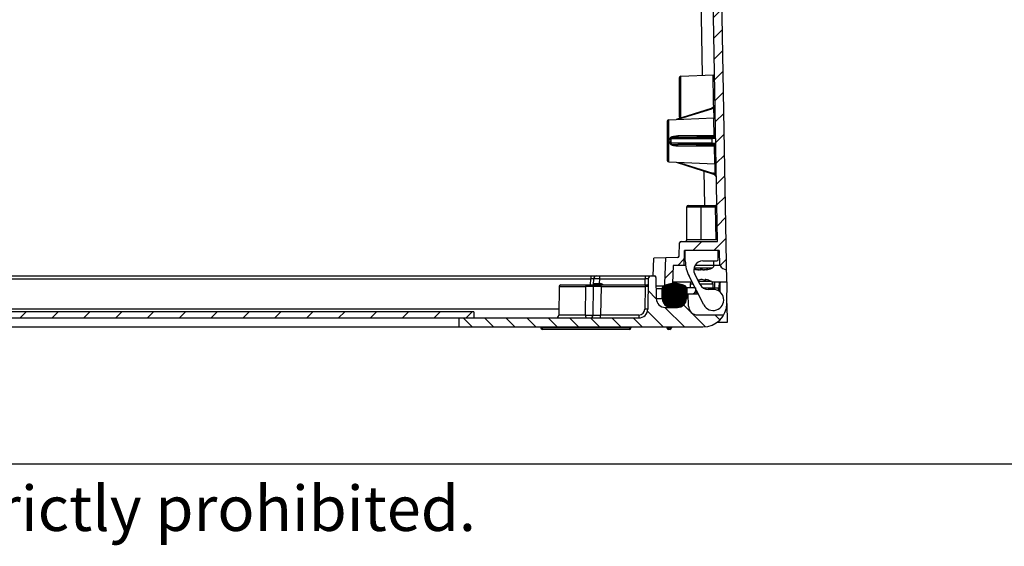
# Model space of a CAD drawing. Units: millimetres. Extents: x 9 to 413, y 1 to 290.
# Drawn here: x 150 to 216, y 1 to 37 of the extents above; entities that cross this region are included whole.
import ezdxf

# ---------------------------------------------------------------- set-up
doc = ezdxf.new("R2010")
doc.units = ezdxf.units.MM
doc.header["$LTSCALE"] = 23.1
doc.layers.get('0').update_dxf_attribs({"linetype": 'CONTINUOUS'})
doc.styles.get("Standard").update_dxf_attribs({"font": 'txt', "width": 0.7})

msp = doc.modelspace()

# ---------------------------------------------------------------- hatches: boundary and pattern name
at = {"linetype": 'CONTINUOUS'}
h = msp.add_hatch(dxfattribs=at)
h.set_pattern_fill('default__1', color=2, angle=45, style=0, pattern_type=0)
h.set_pattern_definition([(45, (0, 0), (-0.7071067812, 0.7071067812), [])])
edge = h.paths.add_edge_path()
edge.add_arc((193.4721580197, 18.4103644501), 0.2, 177.5, 270)
edge.add_line((193.2723483754, 18.4190883276), (193.3728092903, 20.7200215686))
edge.add_line((194.1519197466, 20.7404232938), (193.3728092903, 20.7200215686))
edge.add_arc((194.1493020518, 20.8403890263), 0.1, 271.4999999915, 358.000000017)
edge.add_line((194.2492411345, 20.8368990767), (194.2798650889, 21.7138543998))
edge.add_arc((194.3798041716, 21.7103644501), 0.1, 90, 178.000000017)
edge.add_line((194.3798041716, 21.8103644501), (196.8178452232, 21.8103644501))
edge.add_line((196.8178452232, 21.8103644501), (196.0669462761, 61.5141462797))
edge.add_arc((195.8669820348, 61.5103644501), 0.2, 1.0834789545, 90)
edge.add_line((150.6632352941, 61.7103644501), (195.8669820348, 61.7103644501))
edge.add_line((150.6632352941, 60.5103644501), (150.6632352941, 61.7103644501))
edge.add_line((150.6632352941, 60.5103644501), (149.9632352941, 60.5103644501))
edge.add_line((149.9632352941, 61.7103644501), (149.9632352941, 60.5103644501))
edge.add_line((144.9632352941, 61.7103644501), (149.9632352941, 61.7103644501))
edge.add_line((144.9632352941, 61.7103644501), (144.9632352941, 60.5103644501))
edge.add_line((144.9632352941, 60.5103644501), (144.2632352941, 60.5103644501))
edge.add_line((144.2632352941, 60.5103644501), (144.2632352941, 61.7103644501))
edge.add_line((99.0594885534, 61.7103644501), (144.2632352941, 61.7103644501))
edge.add_arc((99.0594885534, 61.5103644501), 0.2, 90, 178.9165210455)
edge.add_line((98.0897197125, 20.8107280708), (98.8595243122, 61.5141462797))
edge.add_line((100.7527456094, 20.7409942839), (98.0897197125, 20.8107280708))
edge.add_line((100.8541222128, 18.4190883276), (100.7527456094, 20.7409942839))
edge.add_arc((100.6543125685, 18.4103644501), 0.2, 270, 2.5)
edge.add_line((100.5420155284, 18.2103644501), (100.6543125685, 18.2103644501))
edge.add_arc((100.5420155284, 18.4103644501), 0.2, 182.5, 270)
edge.add_line((100.2632352941, 20.2103644501), (100.3422058841, 18.4016405727))
edge.add_line((100.2632352941, 20.2103644501), (97.9452352941, 20.2103644501))
edge.add_arc((97.4249147369, 20.5091394787), 0.6, 279.5533830104, 330.1349807515)
edge.add_line((98.2495055416, 61.424336118), (97.5244946162, 19.9174606405))
edge.add_arc((99.0493835276, 61.4103644501), 0.8, 90, 178.9993021221)
edge.add_line((99.0493835276, 62.2103644501), (195.8770870606, 62.2103644501))
edge.add_arc((195.8770870606, 61.4103644501), 0.8, 1.0006978779, 90)
edge.add_line((196.6769650466, 61.424336118), (197.401975972, 19.9174606405))
edge.add_arc((197.5015558513, 20.5091394787), 0.6, 209.8650192485, 260.4466169896)
edge.add_line((196.9812352941, 20.2103644501), (196.9481560633, 20.2103644501))
edge.add_line((196.9132352941, 21.2103644501), (196.9481560633, 20.2103644501))
edge.add_line((196.9132352941, 21.2103644501), (194.6132352941, 21.2103644501))
edge.add_line((194.5783145249, 20.2103644501), (194.6132352941, 21.2103644501))
edge.add_line((194.5783145249, 20.2103644501), (193.8632352941, 20.2103644501))
edge.add_line((193.8632352941, 20.2103644501), (193.7842647042, 18.4016405727))
edge.add_arc((193.5844550598, 18.4103644501), 0.2, 270, 357.5)
edge.add_line((193.4721580197, 18.2103644501), (193.5844550598, 18.2103644501))
h = msp.add_hatch(dxfattribs=at)
h.set_pattern_fill('default__2', color=2, angle=135, style=0, pattern_type=0)
h.set_pattern_definition([(135, (0, 0), (-0.7071067812, -0.7071067812), [])])
edge = h.paths.add_edge_path()
edge.add_line((179.5632352941, 16.7103644501), (191.5647427544, 16.7103644501))
edge.add_arc((191.5647427544, 17.3103644501), 0.6, 270, 359)
edge.add_line((192.1998052077, 19.3138549314), (192.1646513715, 17.2998930063))
edge.add_arc((192.3997747467, 19.3103644501), 0.2, 90, 179)
edge.add_line((192.3997747467, 19.5103644501), (192.6049655678, 19.5103644501))
edge.add_arc((192.6049655678, 19.4103644501), 0.1, 1, 90)
edge.add_line((192.7049503373, 19.4121096908), (192.7296006712, 17.9998930063))
edge.add_arc((193.3295092883, 18.0103644501), 0.6, 181, 270)
edge.add_line((193.3295092883, 17.4103644501), (193.7526708583, 17.4103644501))
edge.add_arc((193.7526708583, 18.0103644501), 0.6, 270, 359)
edge.add_line((194.3525794754, 17.9998930063), (194.3579987746, 18.3103644501))
edge.add_line((194.3579987746, 18.3103644501), (194.8632352941, 18.3103644501))
edge.add_line((194.8773821258, 17.4998930063), (194.8632352941, 18.3103644501))
edge.add_arc((195.4772907429, 17.5103644501), 0.6, 181, 270)
edge.add_line((195.4772907429, 16.9103644501), (197.2241951244, 16.9103644501))
edge.add_arc((195.8385544783, 17.7103644501), 1.6, 270, 330)
edge.add_line((179.5632352941, 16.1103644501), (195.8385544783, 16.1103644501))
edge.add_line((179.5632352941, 16.7103644501), (179.5632352941, 16.1103644501))
edge = h.paths.add_edge_path()
edge.add_line((108.4932352941, 16.7103644501), (115.3632352941, 16.7103644501))
edge.add_line((115.3632352941, 16.7103644501), (115.3632352941, 16.1103644501))
edge.add_line((115.3632352941, 16.1103644501), (99.0879161099, 16.1103644501))
edge.add_arc((99.0879161099, 17.7103644501), 1.6, 181, 270)
edge.add_line((97.4881597976, 17.6824405998), (97.4632352941, 19.1103644501))
edge.add_line((97.4632352941, 19.1103644501), (98.0132352941, 19.1103644501))
edge.add_line((98.0414071043, 17.496402525), (98.0132352941, 19.1103644501))
edge.add_arc((98.8412852604, 17.5103644501), 0.8, 181, 270)
edge.add_line((98.8412852604, 16.7103644501), (99.0248036857, 16.7103644501))
edge.add_arc((99.0248036857, 16.9103644501), 0.2, 270, 359)
edge.add_line((99.2632352941, 19.1103644501), (99.2247732247, 16.9068739688))
edge.add_line((99.2632352941, 19.1103644501), (99.7632352941, 19.1103644501))
edge.add_line((99.7826186453, 17.9998930063), (99.7632352941, 19.1103644501))
edge.add_arc((100.3825272624, 18.0103644501), 0.6, 181, 270)
edge.add_line((100.3825272624, 17.4103644501), (100.7969612999, 17.4103644501))
edge.add_arc((100.7969612999, 18.0103644501), 0.6, 270, 359)
edge.add_line((101.396869917, 17.9998930063), (101.4215202509, 19.4121096908))
edge.add_arc((101.5215050204, 19.4103644501), 0.1, 90, 179)
edge.add_line((101.5215050204, 19.5103644501), (101.7266958415, 19.5103644501))
edge.add_arc((101.7266958415, 19.3103644501), 0.2, 1, 90)
edge.add_line((101.9618192167, 17.2998930063), (101.9266653805, 19.3138549314))
edge.add_arc((102.5617278338, 17.3103644501), 0.6, 181, 270)
edge.add_line((104.4332352941, 16.7103644501), (102.5617278338, 16.7103644501))
edge.add_line((104.4332352941, 16.5103644501), (104.4332352941, 16.7103644501))
edge.add_line((104.4332352941, 16.5103644501), (108.4932352941, 16.5103644501))
edge.add_line((108.4932352941, 16.5103644501), (108.4932352941, 16.7103644501))
h = msp.add_hatch(dxfattribs=at)
h.set_pattern_fill('default__3', color=2, scale=0.05, style=0, pattern_type=0)
h.set_pattern_definition([(0, (0, 0), (0, 0.05), [])])
edge = h.paths.add_edge_path()
edge.add_arc((193.3179561917, 18.6662219876), 0.2, 116.228182007, 180)
edge.add_arc((193.9366821775, 17.4103644501), 1.6, 63.771817993, 116.228182007)
edge.add_arc((194.5554081634, 18.6662219876), 0.2, 359, 63.771817993)
edge.add_line((194.7553777025, 18.6627315063), (194.7438078134, 17.9998930063))
edge.add_arc((194.1438991963, 18.0103644501), 0.6, 270, 359)
edge.add_line((194.1438991963, 17.4103644501), (193.7294651588, 17.4103644501))
edge.add_arc((193.7294651588, 18.0103644501), 0.6, 181, 270)
edge.add_line((193.1295565417, 17.9998930063), (193.1179866526, 18.6627315063))
edge = h.paths.add_edge_path()
edge.add_arc((100.3709741657, 18.6662219876), 0.2, 116.228182007, 180)
edge.add_arc((100.9897001516, 17.4103644501), 1.6, 63.771817993, 116.228182007)
edge.add_arc((101.6084261375, 18.6662219876), 0.2, 359, 63.771817993)
edge.add_line((101.7968257874, 17.9998930063), (101.8083956765, 18.6627315063))
edge.add_arc((101.1969171703, 18.0103644501), 0.6, 270, 359)
edge.add_line((101.1969171703, 17.4103644501), (100.7824831328, 17.4103644501))
edge.add_arc((100.7824831328, 18.0103644501), 0.6, 181, 270)
edge.add_line((100.1710046267, 18.6627315063), (100.1825745157, 17.9998930063))
h = msp.add_hatch(dxfattribs=at)
h.set_pattern_fill('default__4', color=2, scale=1.5, angle=45, style=0, pattern_type=0)
h.set_pattern_definition([(45, (0, 0), (-1.0606601718, 1.0606601718), [])])
edge = h.paths.add_edge_path()
edge.add_line((180.5632352941, 16.7103644501), (114.3632352941, 16.7103644501))
edge.add_line((114.3632352941, 17.1103644501), (114.3632352941, 16.7103644501))
edge.add_line((180.5632352941, 17.1103644501), (114.3632352941, 17.1103644501))
edge.add_line((180.5632352941, 17.1103644501), (180.5632352941, 16.7103644501))

# ---------------------------------------------------------------- linework, layer by layer
at = {"color": 7, "linetype": 'CONTINUOUS'}
for p, q in [((196.8178452232, 21.8103644501), (196.0669462761, 61.5141462797)), ((196.6769650466, 61.424336118), (197.4160881069, 19.1095409185)), ((194.3588733554, 32.8145400981), (196.5104068773, 32.9084780803)), ((194.2632352941, 32.7146352759), (194.2632352941, 30.1060936244)), ((196.385221531, 30.6726298667), (194.0479103108, 29.9358919125)), ((196.4371717831, 30.6925961222), (196.385194527, 30.6725976837)), ((196.5608688324, 30.7795318771), (196.4371717831, 30.6925961222)), ((193.4632352941, 29.8146352759), (193.4632352941, 27.2060936244)), ((193.5588733554, 29.914540098), (196.5647146974, 30.0457779644)), ((193.5588733554, 27.1061888022), (196.6264548394, 26.9722553031)), ((194.0479103108, 27.0848369878), (196.4793539446, 26.3184277937)), ((196.479354053, 26.3184277595), (196.5621399004, 26.2829343314)), ((196.5624009334, 26.2828057505), (196.6240087104, 26.2405366366)), ((196.6240087104, 26.2405366366), (196.7167991735, 26.1182093457)), ((194.7632352941, 21.9103644501), (194.7632352941, 24.1103644501)), ((194.8632352941, 24.2103644501), (196.6705460167, 24.2103644501)), ((194.2492411345, 20.8368990767), (194.2798650889, 21.7138543998)), ((194.3798041716, 21.8103644501), (196.8178452232, 21.8103644501)), ((194.5783145249, 20.2103644501), (194.6132352941, 21.2103644501)), ((196.9132352941, 21.2103644501), (194.6132352941, 21.2103644501)), ((194.6632352941, 20.5103644501), (194.6632352941, 21.2103644501)), ((196.8632352941, 20.6103644501), (196.8632352941, 21.2103644501)), ((196.9132352941, 21.2103644501), (196.9481560633, 20.2103644501)), ((194.1519197466, 20.7404232938), (192.5723191928, 20.6990599978)), ((193.2723483754, 18.4190883276), (193.3728092903, 20.7200215686)), ((195.8226587538, 20.5103644501), (196.7632352941, 20.5103644501)), ((196.5632352941, 20.2063384533), (196.5632352941, 20.5103644501)), ((193.8632352941, 20.2103644501), (193.7842647042, 18.4016405727)), ((194.6845902676, 20.2103644501), (193.8632352941, 20.2103644501)), ((195.228688717, 19.9761533646), (195.227430521, 19.9765027776)), ((195.4571223305, 19.9269626958), (195.4483197235, 19.9283813257)), ((195.4643713356, 19.9364832157), (195.4656877613, 19.9362918628)), ((195.4643724775, 19.9410416104), (195.4643724775, 19.9261211511)), ((195.4656877613, 19.9362918628), (195.4708109576, 19.9355557563)), ((195.4708229936, 19.935640614), (195.4708229936, 19.9263300863)), ((195.9232871042, 19.926295514), (195.9162543824, 19.9269651698)), ((195.9310944132, 19.9260351651), (195.9232871042, 19.926295514)), ((196.0556596307, 19.9355557563), (196.0544772555, 19.9353878116)), ((196.0556475946, 19.9399988818), (196.0556475946, 19.9263300863)), ((196.0620981107, 19.9483528971), (196.0620981107, 19.9261211511)), ((196.9812352941, 20.2103644501), (196.5632352941, 20.2103644501)), ((101.7653643123, 19.5103644501), (192.3688399701, 19.5103644501)), ((188.5527921868, 18.9120792321), (188.5598052077, 19.3138549314)), ((192.1998052077, 19.3138549314), (192.1646513715, 17.2998930063)), ((192.3997747467, 19.5103644501), (192.6049655678, 19.5103644501)), ((192.7049503373, 19.4121096908), (192.7296006712, 17.9998930063)), ((193.8152082569, 19.1103644501), (195.0390433953, 19.1103644501)), ((195.9020077833, 17.58775574), (194.9108059745, 19.4964513612)), ((195.6536939615, 18.9338426986), (195.2901780303, 19.6338426986)), ((195.4859519701, 19.2683648307), (195.4827883479, 19.268401904)), ((195.4893547204, 19.2680771142), (195.4859519701, 19.2683648307)), ((195.4901695227, 19.267910193), (195.4893547204, 19.2680771142)), ((195.4910703831, 19.2657243113), (195.4916150154, 19.2665543648)), ((195.4916150154, 19.2665543648), (195.491650826, 19.2668405977)), ((195.491707578, 19.2657577052), (195.4928726803, 19.2435262286)), ((195.9947630102, 19.2657577052), (195.9922570972, 19.2179420372)), ((195.9948197622, 19.2668405977), (195.9948555728, 19.2665543648)), ((195.9948555728, 19.2665543648), (195.9954002052, 19.2657243113)), ((195.9975228594, 19.2681385219), (195.996297689, 19.2679097566)), ((196.0005126408, 19.2683650138), (195.9975228594, 19.2681385219)), ((196.0037697094, 19.2684011532), (196.0005126408, 19.2683650138)), ((196.2304470004, 19.2207027013), (196.2045530978, 19.2281460645)), ((196.2404808664, 19.2178068388), (196.2304470004, 19.2207027013)), ((196.2404808664, 19.2178068388), (196.3718067227, 19.1683942693)), ((196.447427193, 19.1103644501), (197.4632352941, 19.1103644501)), ((196.9132352941, 19.1103644501), (196.9062340737, 18.7092648023)), ((197.4383107906, 17.6824405998), (197.4632352941, 19.1103644501)), ((186.2615202509, 18.8121096908), (186.2282642377, 16.9068739688)), ((186.3615050204, 18.9103644501), (192.0944925288, 18.9103644501)), ((188.5177911987, 16.9068739688), (188.551047212, 18.8121096908)), ((192.7180307827, 18.6627314749), (193.1179866527, 18.6627315014)), ((193.1295565417, 17.9998930063), (193.1179866526, 18.6627315063)), ((195.3432352941, 18.7103644501), (194.5432352941, 18.7103644501)), ((194.5432352941, 18.7103644501), (194.5432352941, 18.4103644501)), ((194.7553777025, 18.6627315063), (194.7438078134, 17.9998930063)), ((194.9932352941, 18.9844743666), (194.9932352941, 18.7103644501)), ((195.3432352941, 18.7103644501), (195.3432352941, 18.5103644501)), ((195.8604793553, 18.7103644501), (196.9432352941, 18.7103644501)), ((196.5232352941, 18.6103644501), (196.186174685, 18.6103644501)), ((196.4932352941, 18.9844743666), (196.4932352941, 18.7103644501)), ((196.9432352941, 18.7103644501), (196.9432352941, 18.4695477473)), ((192.7296007518, 17.9998926265), (193.0858164574, 17.9998923695)), ((193.0858164574, 17.9998923695), (193.1237896543, 17.9998930032)), ((193.4721580197, 18.2103644501), (193.5844550598, 18.2103644501)), ((194.3525794754, 17.9998930063), (194.3579987746, 18.3103644501)), ((194.3579987746, 18.3103644501), (195.5267509574, 18.3103644501)), ((194.8773821258, 17.4998930063), (194.8632352941, 18.3103644501)), ((180.5632352941, 17.1103644501), (114.3632352941, 17.1103644501)), ((180.5632352941, 17.1103644501), (180.5632352941, 16.7103644501)), ((193.3295092883, 17.4103644501), (194.1438991963, 17.4103644501)), ((197.4410147984, 17.6824878314), (197.4632352941, 16.4103644501)), ((102.5617278338, 16.7103644501), (191.5647427544, 16.7103644501)), ((179.5632352941, 16.7103644501), (179.5632352941, 16.1103644501)), ((195.4772907429, 16.9103644501), (197.2241951244, 16.9103644501)), ((197.4632352941, 16.4103644501), (196.7709265006, 16.4103644501)), ((99.0879161099, 16.1103644501), (195.8385544783, 16.1103644501)), ((185.0383107906, 16.1103644501), (185.0383107906, 16.0503644501)), ((190.9383107906, 15.9503644501), (185.1383107906, 15.9503644501)), ((191.0383107906, 16.1103644501), (191.0383107906, 16.0503644501)), ((193.4383107906, 16.1103644501), (193.4383107906, 16.0503644501)), ((193.6383107906, 15.9503644501), (193.5383107906, 15.9503644501)), ((193.7383107906, 16.1103644501), (193.7383107906, 16.0503644501)), ((18, 7), (413, 7))]:
    msp.add_line(p, q, dxfattribs=at)
at = {"color": 9, "linetype": 'CONTINUOUS'}
for p, q in [((195.8086490529, 32.877838672), (195.542423517, 46.9545138862)), ((194.3588733554, 30.0339097867), (194.3588733554, 32.8145400981)), ((196.5161826224, 32.6224036055), (196.5104111768, 32.9084799136)), ((196.5406335556, 31.4103645615), (196.5161826224, 32.6224036055)), ((196.5493416544, 30.9787478825), (196.5406350127, 31.4103645852)), ((196.5499883578, 30.9466881449), (196.5493416544, 30.9787478825)), ((196.5536199123, 30.7666556924), (196.5499883578, 30.9466881449)), ((196.4137923179, 30.6307578208), (194.2352733088, 29.9440723576)), ((196.5502638475, 30.6956646776), (196.5625557026, 30.0457328365)), ((193.5588733554, 27.1061888022), (193.5588733554, 29.914540098)), ((196.566556077, 29.9463097021), (196.5645544047, 30.0456779489)), ((196.5881801553, 28.8727898186), (196.566556077, 29.9463097021)), ((196.5881751024, 28.8727988876), (194.1737516681, 28.8413384267)), ((193.6678584713, 28.5103644501), (193.6976985469, 28.5103644501)), ((193.6729939979, 28.6646352759), (196.4249501506, 28.6646352759)), ((196.4307854537, 28.3560936244), (193.6729939979, 28.3560936244)), ((196.683502665, 28.7977593815), (194.1708816003, 28.764540098)), ((194.1708816003, 28.764540098), (196.4576602941, 28.764540098)), ((196.4634955972, 28.2561888022), (194.1708816003, 28.2561888022)), ((194.1708816003, 28.2561888022), (196.5999091792, 28.2240747311)), ((196.4249501506, 28.6646352759), (196.4307854537, 28.3560936244)), ((196.5992819498, 28.2572394845), (196.5999091792, 28.2240747311)), ((194.1737516681, 28.1793904736), (196.602779247, 28.147739342)), ((196.6032771053, 28.123127845), (196.602778997, 28.1477393453)), ((196.6247501669, 27.0568574859), (196.6032771053, 28.123127845)), ((194.2352733088, 27.0766565427), (196.5079247315, 26.3602998396)), ((196.6227079993, 26.9721844409), (196.635397063, 26.3012502004)), ((196.6264548394, 26.9722553031), (196.6247501669, 27.0568574859)), ((195.9724840286, 24.2150643307), (195.9294257794, 26.4917692589)), ((194.7632352941, 24.1103644501), (196.6786904614, 24.1103644501)), ((195.7196159068, 21.9103644501), (195.7196159068, 24.1103644501)), ((196.6786904614, 24.1103644501), (196.7609265688, 24.1119609659)), ((196.7202980264, 21.9103644501), (196.6786904614, 24.1103644501)), ((196.7202980264, 21.9103644501), (194.7632352941, 21.9103644501)), ((192.5184041008, 19.5051849807), (192.5705277617, 20.6990130875)), ((196.4299032671, 20.0177771068), (195.233237941, 20.0177767408)), ((196.5632352941, 20.2063384533), (195.301595816, 20.2063384533)), ((195.3219679147, 19.9583183645), (195.3219679147, 19.9662060061)), ((195.4483197235, 19.9436365445), (195.4483197235, 19.9283813257)), ((195.6623989925, 19.9283813257), (195.6623989925, 19.9526854729)), ((195.7007738665, 19.9283813257), (195.7007738665, 19.9403982505)), ((195.7443465012, 19.9660472075), (195.7443465012, 19.9583183645)), ((195.9714009315, 19.9283813257), (195.9714009315, 19.933691776)), ((195.9995218187, 19.9283813257), (195.9995218187, 19.9320196169)), ((196.0722372331, 19.9283813257), (196.0722372331, 19.9503693067)), ((196.1754710321, 19.9668674592), (196.1754710321, 19.9583183645)), ((108.4332352941, 19.3138549314), (188.3598356687, 19.3138549314)), ((188.3527927161, 18.9103644501), (188.3598356687, 19.3138549314)), ((188.3598356687, 19.5103644501), (188.3598356687, 19.3138549314)), ((188.9544163764, 19.0086192095), (188.9597442858, 19.3138549314)), ((188.9597442858, 19.3138549314), (188.9597442858, 19.5103644501)), ((188.9597442858, 19.3138549314), (191.9998356687, 19.3138549314)), ((191.9928236925, 18.9121390863), (191.9998356687, 19.3138549314)), ((191.9998356687, 19.5103644501), (191.9998356687, 19.3138549314)), ((195.4916150154, 19.2665543648), (195.4809139733, 19.2665543663)), ((195.4910703831, 19.2657243113), (195.492149154, 19.2449194783)), ((195.5318894258, 19.1683941107), (196.3718067227, 19.1683942693)), ((195.775451296, 19.2665543648), (195.7110192923, 19.2665543648)), ((195.9929234526, 19.2179584469), (195.9954002052, 19.2657243113)), ((196.0270715747, 19.2665543648), (195.9948555728, 19.2665543648)), ((196.0204098232, 19.2281460645), (196.0202467989, 19.22500203)), ((196.6132809856, 19.1103644501), (196.6062989596, 18.7103644501)), ((186.2615202509, 18.8121096908), (188.0428079827, 18.8121096908)), ((188.0187633255, 16.9068739688), (188.0428079827, 18.8121096908)), ((188.8596514396, 18.8126446363), (188.6974737459, 18.8128323984)), ((188.8013431652, 19.0080836309), (188.9544163801, 19.0086183819)), ((189.0509710602, 18.8121098847), (188.8596514396, 18.8126446363)), ((188.9938255944, 19.0086192095), (188.9544163764, 19.0086192095)), ((188.9544163764, 18.9103644501), (188.9544163764, 19.0086192095)), ((188.9938255944, 19.0086192095), (188.9938255944, 18.9103644501)), ((189.0509710595, 18.8121096908), (189.0177150463, 16.9068739688)), ((189.0509710595, 18.8121096908), (189.0509710595, 18.9103644501)), ((189.0509710595, 18.8121096908), (191.9910776729, 18.8121096908)), ((191.9910776729, 18.8121096908), (191.9646818325, 17.2998930063)), ((191.9910776729, 18.9103644501), (191.9910776729, 18.8121096908)), ((192.7148389833, 18.8455895446), (193.2295696683, 18.8456240819)), ((194.9932352941, 18.9844743666), (195.1766799659, 18.9844743666)), ((195.4432352941, 18.3103644501), (195.4432352941, 18.471185364)), ((195.47482011, 18.4103644501), (195.4432352941, 18.4103644501)), ((195.6274005073, 18.9844743666), (196.4932352941, 18.9844743666)), ((196.8432352941, 18.7103644501), (196.8432352941, 18.5292205487)), ((186.2351244105, 17.2998930063), (109.7332352941, 17.2998930063)), ((188.0187633255, 16.9068739688), (186.2282642377, 16.9068739688)), ((191.5647427544, 16.9068739688), (189.0177150463, 16.9068739688)), ((189.0177150463, 16.7103644501), (189.0177150463, 16.9068739688)), ((191.5647427544, 16.9068739688), (191.5647427544, 16.7103644501)), ((191.0383107906, 16.0503644501), (185.0383107906, 16.0503644501)), ((185.1383107906, 15.9503644501), (185.1383107906, 16.1103644501)), ((190.9383107906, 16.1103644501), (190.9383107906, 15.9503644501)), ((193.7383107906, 16.0503644501), (193.4383107906, 16.0503644501)), ((193.5383107906, 15.9503644501), (193.5383107906, 16.1103644501)), ((193.6383107906, 16.1103644501), (193.6383107906, 15.9503644501))]:
    msp.add_line(p, q, dxfattribs=at)
at = {"color": 7, "linetype": 'CONTINUOUS'}
for centre, radius, start, end in [((194.3632352941, 32.7146352759), 0.1, 92.5, 180), ((193.5632352941, 29.8146352759), 0.1, 92.499999983, 180), ((194.3632352941, 30.1060936244), 0.1, 180, 240.5183675351), ((193.5632352941, 27.2060936244), 0.1, 180, 267.500000017), ((194.8632352941, 24.1103644501), 0.1, 90, 180), ((196.6705460167, 24.3103644501), 0.1, 270, 300.899324352), ((194.3798041716, 21.7103644501), 0.1, 90, 178.000000017), ((194.6632352941, 21.9103644501), 0.1, 270, 360), ((194.1493020518, 20.8403890263), 0.1, 271.4999999915, 358.000000017), ((196.8632352941, 20.5103644501), 2.2, 180, 207.4432345373), ((195.8226587538, 19.9103644501), 0.6, 90, 207.4432345373), ((196.7632352941, 20.6103644501), 0.1, 270, 360), ((195.7636242201, 21.9052042466), 2.0018474712, 254.5010384942, 261.1928276353), ((195.6056917626, 20.87419113), 0.958812883, 252.7877914553, 260.5531758171), ((195.7780611476, 21.8953878047), 1.9796067917, 258.1008994075, 260.8813370435), ((195.77801586, 21.895192034), 1.979406318, 260.8817333026, 263.5328889634), ((195.7499589615, 21.8965887267), 1.9808013326, 261.8985199814, 263.5356002126), ((195.5646296895, 20.1841372942), 0.2581276676, 267.8831842918, 268.3204405498), ((195.6374653789, 20.2971444491), 0.3711853503, 265.7681317465, 265.9304124671), ((195.6371595405, 20.2926900487), 0.3667204766, 265.9286856307, 266.7492090046), ((195.6704548875, 20.2740564807), 0.3480466974, 266.6329850992, 267.6781880565), ((195.6700790727, 20.2643808365), 0.3383637717, 267.6753983016, 268.7036313022), ((195.6695284826, 20.237850071), 0.3118273443, 268.6944842457, 269.9869006637), ((195.5700084364, 20.5632873959), 0.6482324549, 281.6379171038, 287.343697851), ((195.9665674903, 20.5950106215), 0.6815301925, 250.1389857022, 250.7629661436), ((195.9583467475, 20.5705740421), 0.655749582, 250.737665598, 258.3292348881), ((195.8569421057, 20.2378500709), 0.3118273442, 270.013099336, 271.3055157544), ((195.8563915155, 20.2643808363), 0.3383637716, 271.2963686976, 272.3246016987), ((195.8560157007, 20.2740564808), 0.3480466975, 272.3218119437, 273.3670149007), ((195.9333783469, 20.1358398778), 0.2098171437, 269.3763029008, 270.0047300375), ((195.7131725869, 21.8079935888), 1.8922276416, 276.6197663775, 280.6268473725), ((195.9618408987, 20.1841372948), 0.2581276683, 271.6795594505, 272.1168157074), ((195.7484547283, 21.895192034), 1.979406318, 276.4671110366, 279.1182666974), ((195.7765120239, 21.8965857081), 1.9807982885, 276.4643982036, 278.0669367535), ((196.0993025139, 19.7807660736), 0.1522596151, 104.1879126872, 104.4520130993), ((195.7128198806, 21.8098351643), 1.8941026756, 280.6270605866, 282.1726669371), ((195.7622063712, 21.9074644673), 2.0041790681, 278.8153952299, 289.4601718603), ((196.3632352941, 20.2063384533), 0.2, 289.4712206345, 360), ((197.5015558513, 20.5091394787), 0.6, 209.8650192485, 260.4466169896), ((188.7597747467, 19.3103644501), 0.2, 90, 179), ((192.3997747467, 19.3103644501), 0.2, 90, 179), ((192.6049655678, 19.4103644501), 0.1, 1, 90), ((195.1932352941, 18.9844743666), 0.2, 121.6637157086, 180), ((195.4837551134, 19.1505399727), 0.1178658962, 90.4699595345, 91.7678123306), ((195.8892576663, 18.2440579106), 1.0379975188, 100.1769698596, 108.5468159247), ((195.7323339582, 19.1174553644), 0.1506148296, 98.1356791493, 100.1256339096), ((195.7541366301, 19.1174553644), 0.1506148296, 79.8743660906, 81.8643208506), ((195.5948595197, 18.2348666398), 1.0474602301, 71.4910569548, 79.7851572608), ((196.0025711246, 19.1433712981), 0.1250356, 87.8484851242, 89.4507572255), ((196.0003406515, 19.0854367317), 0.1830130698, 85.7691617519, 87.8316075589), ((195.9986557331, 19.0618155114), 0.2066942344, 85.1192479596, 85.7864391104), ((195.9984668068, 19.0588949978), 0.209620241, 82.1569497147, 85.1357141195), ((195.9747057519, 18.8869136875), 0.3832352062, 81.863630256, 82.1464510008), ((195.9717389863, 18.8661389714), 0.4042206896, 81.5914076716, 81.864103111), ((195.9689690684, 18.8474025989), 0.4231607028, 81.3268455975, 81.5913674855), ((195.8256435462, 17.9077005773), 1.3737300557, 78.8810854699, 81.3276093764), ((195.8254059755, 17.9065433552), 1.3749113702, 76.4367244225, 78.8806710079), ((195.8248283666, 17.9041880685), 1.3773364319, 73.9965656773, 76.436344181), ((196.2932352941, 18.9844743666), 0.2, 0, 66.8676036007), ((186.3615050204, 18.8103644501), 0.1, 90, 179), ((188.6510319815, 18.8103644501), 0.1, 90, 179), ((192.0944925288, 19.0103644501), 0.1, 270, 329.9264057409), ((193.3179561917, 18.6662219876), 0.2, 116.228182007, 180), ((193.9366821775, 17.4103644501), 1.6, 63.771817993, 116.228182007), ((193.4721580197, 18.4103644501), 0.2, 177.5, 270), ((193.5844550598, 18.4103644501), 0.2, 270, 357.5), ((194.6432352941, 18.4103644501), 0.1, 180, 270), ((194.5554081634, 18.6662219876), 0.2, 359, 63.771817993), ((195.1432352941, 18.5103644501), 0.2, 270, 360), ((196.186174685, 19.2103644501), 0.6, 207.4432345373, 270), ((196.5232352941, 17.9103644501), 0.7, 207.4432345373, 90), ((193.3295092883, 18.0103644501), 0.6, 181, 270), ((193.7294651588, 18.0103644501), 0.6, 181, 270), ((193.7526708583, 18.0103644501), 0.6, 270, 359), ((194.1438991963, 18.0103644501), 0.6, 270, 359), ((191.5647427544, 17.3103644501), 0.6, 270, 359), ((195.4772907429, 17.5103644501), 0.6, 181, 270), ((195.8385544783, 17.7103644501), 1.6, 270, 359), ((186.0282946987, 16.9103644501), 0.2, 270, 359), ((188.3178216597, 16.9103644501), 0.2, 270, 359), ((185.1383107906, 16.0503644501), 0.1, 180, 270), ((190.9383107906, 16.0503644501), 0.1, 270, 360), ((193.5383107906, 16.0503644501), 0.1, 180, 270), ((193.6383107906, 16.0503644501), 0.1, 270, 360)]:
    msp.add_arc(centre, radius, start, end, dxfattribs=at)
at = {"color": 9, "linetype": 'CONTINUOUS'}
for centre, radius, start, end in [((196.2633847834, 31.1264769945), 0.5175894607, 298.1397501985, 303.6597511743), ((193.3795945577, 29.4724577665), 0.859453552, 287.8580150526, 289.9609157571), ((193.3777877599, 27.5429967523), 0.8650278876, 70.0458606677, 72.1352085417), ((196.4591263862, 19.7493783793), 9.0151618379, 89.458666436, 90.0093177352), ((196.4658374769, 37.0521973942), 8.7960089037, 269.984745374, 270.5919057404), ((196.4859434574, 34.9953126363), 6.7390262956, 270.6016302736, 270.963659015), ((196.3417404968, 25.8323135032), 0.5535243605, 64.8427811476, 72.5285281233), ((196.3514197177, 25.8533871367), 0.5303350379, 60.864429953, 64.8214567005), ((196.3618365677, 25.8722266692), 0.5088091125, 57.4771567445, 60.8560992289), ((188.4456625, -48.7336353864), 67.5469470199, 90.1867337931, 90.3417180563), ((188.3980899819, -30.4731461745), 49.2864011903, 90.006346457, 90.2006149924), ((188.4121667852, 3.8286731192), 14.9845943292, 89.6287363463, 90.0746991031), ((188.6910204841, -8.7326101306), 27.5454432849, 89.9865769206, 90.2119804815), ((192.1677556147, -1.0321846612), 19.8450815421, 90.2213861786, 90.5101029422), ((191.5647427544, 17.3068741042), 0.4000081631, 270.0000000097, 358.9999830933)]:
    msp.add_arc(centre, radius, start, end, dxfattribs=at)
for points in [[(196.5502656955, 30.6956644837), (196.5749764966, 30.7581949873), (196.6101816419, 30.8167397976), (196.6296417957, 30.8810980914)], [(196.5074922723, 30.6700666707), (196.4776294138, 30.6540848954), (196.4460933554, 30.6409485241), (196.4137923179, 30.6307578208)], [(193.6431610137, 28.3663132258), (193.6590161841, 28.4123791133), (193.6678655982, 28.4616463589), (193.6678655982, 28.5103644501)], [(193.6678684967, 28.5103644501), (193.6678684967, 28.5590828692), (193.6590190859, 28.6083504418), (193.6431638979, 28.65441667)], [(193.6729911858, 28.6646342525), (193.6889242741, 28.6150529878), (193.6976957214, 28.5624429016), (193.6976957214, 28.5103644501)], [(193.6976957406, 28.5103644501), (193.6976957406, 28.4582859963), (193.6889242933, 28.4056759079), (193.6729912049, 28.3560946408)], [(196.5992819461, 28.2572392425), (196.6313607592, 28.256752233), (196.6661123127, 28.2369728936), (196.6829484618, 28.2096629776)], [(196.6462573701, 28.2118738582), (196.6321950916, 28.219455173), (196.6158831437, 28.2238371019), (196.5999091792, 28.2240747311)], [(196.5079247315, 26.3602998396), (196.5033059035, 26.3496046791), (196.4982625907, 26.3389940357), (196.4918613153, 26.3292603979)], [(196.6096266361, 26.3166171385), (196.6019972242, 26.3067704954), (196.5937131426, 26.2971648952), (196.5838384023, 26.2895718845)], [(196.6849201514, 26.2944217089), (196.6689786181, 26.2992747813), (196.6520606974, 26.3013393015), (196.6353970593, 26.3012500702)], [(196.6804289486, 26.2092550545), (196.6650006666, 26.2397109958), (196.6490691572, 26.2699634829), (196.6354029361, 26.3012497522)], [(188.5544772975, 19.0086191572), (188.5539126915, 18.9762712293), (188.5812241053, 18.9459337551), (188.6078471527, 18.9275511392)], [(188.6078471527, 18.9275511392), (188.6205960267, 18.9187483282), (188.6355381128, 18.910364353), (188.6510307972, 18.9103644501)], [(188.9938255944, 19.0086192095), (189.0293211829, 19.0084247373), (189.0654654593, 18.9998764606), (189.0976303688, 18.984863359)], [(189.0976303688, 18.984863359), (189.1335468419, 18.9680991999), (189.1655485445, 18.9426902824), (189.1936875945, 18.9147756996)]]:
    msp.add_open_spline(points, degree=3, dxfattribs=at)
for points, knots in [([(196.3852283344, 30.6726082666), (196.3904312635, 30.6742063532), (196.4027880498, 30.6536576628), (196.4091426694, 30.6415240493), (196.413792318, 30.6307578187)], [0, 0, 0, 0, 0.3169928464, 1, 1, 1, 1]), ([(196.5502638437, 30.6956648087), (196.5625528501, 30.6959308389), (196.5989055707, 30.6992537672), (196.6492590631, 30.7243576671), (196.6487540972, 30.7510577391)], [0, 0, 0, 0, 0.3152029621, 1, 1, 1, 1]), ([(193.6431562876, 28.6544140431), (193.6133316196, 28.7410624489), (193.9194304933, 28.8397328064), (194.0714475372, 28.839998458), (194.1737516963, 28.841329242)], [0, 0, 0, 0, 0.4724796355, 1, 1, 1, 1]), ([(193.6431539223, 28.3663156736), (193.619597256, 28.2770080557), (193.9166355076, 28.1822809217), (194.0722277445, 28.1807236279), (194.1737516681, 28.1793904736)], [0, 0, 0, 0, 0.4763518081, 1, 1, 1, 1]), ([(193.6729939979, 28.6646352759), (193.6549648177, 28.7012805464), (193.7983005983, 28.7412531578), (193.9376051943, 28.7558234766), (194.0826899854, 28.7639260857), (194.1708816003, 28.764540098)], [0, 0, 0, 0, 0.2356606253, 0.4910954865, 1, 1, 1, 1]), ([(193.6729854287, 28.3560998608), (193.6561172065, 28.3298527481), (193.7790785856, 28.2783858186), (193.917218143, 28.2696539469), (194.0746053822, 28.2568518634), (194.1708897242, 28.2561869511)], [0, 0, 0, 0, 0.1792516983, 0.446811736, 1, 1, 1, 1]), ([(194.1737516675, 28.1793904699), (194.1738109214, 28.1974041871), (194.1691438752, 28.2205546667), (194.1762411008, 28.250769621), (194.1708816003, 28.2561888022)], [0, 0, 0, 0, 0.7026871739, 1, 1, 1, 1]), ([(194.1737516681, 28.8413384267), (194.1738109824, 28.8233251771), (194.1691518248, 28.8001667303), (194.1762347058, 28.7699665254), (194.1708817826, 28.7645402915)], [0, 0, 0, 0, 0.7026709097, 1, 1, 1, 1]), ([(196.4576602941, 28.7645400949), (196.4449200137, 28.7629122703), (196.4275798528, 28.7200707593), (196.4249501506, 28.6879020512), (196.4249501506, 28.6646352759)], [0, 0, 0, 0, 0.3556806829, 1, 1, 1, 1]), ([(196.6885207291, 28.6483819249), (196.6883723406, 28.6549619308), (196.6511524455, 28.6532952769), (196.6101860907, 28.6625155366), (196.5223478721, 28.6627337438), (196.460519302, 28.6644477684), (196.4249501641, 28.6646381238)], [0, 0, 0, 0, 0.0745486827, 0.2785419624, 0.5971133846, 1, 1, 1, 1]), ([(196.4307854244, 28.3560874039), (196.4663379983, 28.3558971405), (196.5279765826, 28.356972363), (196.6161124052, 28.3558947292), (196.656141132, 28.3647562682), (196.6939098008, 28.3621094817), (196.6938128355, 28.3685618181)], [0, 0, 0, 0, 0.4039697498, 0.7229816015, 0.9266774403, 1, 1, 1, 1]), ([(196.4307854537, 28.3560936244), (196.4307854537, 28.3328268466), (196.4334151437, 28.3006580462), (196.4507553322, 28.2578167312), (196.4634955972, 28.2561888058)], [0, 0, 0, 0, 0.6443193854, 1, 1, 1, 1]), ([(196.6863910065, 28.7610061597), (196.6761466726, 28.7614096348), (196.6287971218, 28.7630102808), (196.5814227128, 28.7637780967), (196.5443008462, 28.7641378478)], [0, 0, 0, 0, 0.2164028398, 1, 1, 1, 1]), ([(196.5992845476, 28.2572391858), (196.609856496, 28.2583155654), (196.6555778533, 28.2809952187), (196.6945619601, 28.3289671031), (196.6938130036, 28.368568059)], [0, 0, 0, 0, 0.2115393409, 1, 1, 1, 1]), ([(196.6014866865, 28.2132463341), (196.6013113112, 28.2157958856), (196.6007046402, 28.2191746671), (196.6006836069, 28.2232905908), (196.5999093496, 28.2240745586)], [0, 0, 0, 0, 0.6987356552, 1, 1, 1, 1]), ([(196.602779247, 28.147739342), (196.6027999978, 28.1544603629), (196.6027250524, 28.1762977625), (196.6025243183, 28.1981615664), (196.6014866865, 28.2132463341)], [0, 0, 0, 0, 0.307719861, 1, 1, 1, 1]), ([(196.4918613153, 26.3292603979), (196.4897842853, 26.326102112), (196.4870721889, 26.3215433943), (196.4811807361, 26.3180043598), (196.4794368363, 26.3186529705)], [0, 0, 0, 0, 0.6701431584, 1, 1, 1, 1]), ([(196.5838384023, 26.2895718845), (196.5800702142, 26.2866744015), (196.5737630216, 26.2821032115), (196.5650600966, 26.2813466458), (196.5624194075, 26.282795582)], [0, 0, 0, 0, 0.6121180399, 1, 1, 1, 1]), ([(195.7196159068, 24.1103644501), (195.7196159068, 24.1339415482), (195.7173248851, 24.1690565852), (195.7236990016, 24.1949138058), (195.7213746711, 24.2103644501), (195.7239778455, 24.2103644501)], [0, 0, 0, 0, 0.7056342177, 0.9220901174, 1, 1, 1, 1]), ([(196.673279466, 24.1964512663), (196.6728919572, 24.1999022176), (196.67164204, 24.2031197865), (196.6718126169, 24.2103642775), (196.6705393522, 24.2103644503)], [0, 0, 0, 0, 0.7317129488, 1, 1, 1, 1]), ([(196.6786840042, 24.1103642054), (196.6783602345, 24.1189237073), (196.6770557978, 24.1476436485), (196.6755323139, 24.1763885774), (196.673279466, 24.1964512663)], [0, 0, 0, 0, 0.2978891018, 1, 1, 1, 1]), ([(188.5598053299, 19.3138554589), (188.5598940097, 19.3189345168), (188.5282538128, 19.3094175959), (188.4980579049, 19.318697229), (188.4309153294, 19.3136610053), (188.3853503883, 19.3143004111), (188.3598356594, 19.3138554589)], [0, 0, 0, 0, 0.0761908403, 0.2928746745, 0.6172542318, 1, 1, 1, 1]), ([(188.9597442863, 19.3138549928), (188.9087314634, 19.3143000042), (188.8148443244, 19.3146479284), (188.7028294913, 19.316052153), (188.6324351029, 19.3144508771), (188.5928207697, 19.3168975335), (188.5760538252, 19.3116546325), (188.559850374, 19.3164360863), (188.5598053217, 19.3138549928)], [0, 0, 0, 0, 0.3826362687, 0.7070121886, 0.831310273, 0.9237730863, 0.9806375579, 1, 1, 1, 1]), ([(192.1998053299, 19.3138554589), (192.1998940097, 19.3189345168), (192.1682538128, 19.3094175959), (192.1380579049, 19.318697229), (192.0709153294, 19.3136610053), (192.0253503883, 19.3143004111), (191.9998356594, 19.3138554589)], [0, 0, 0, 0, 0.0761908403, 0.2928746745, 0.6172542318, 1, 1, 1, 1]), ([(188.0157329449, 18.9103644501), (188.0271955303, 18.9103644501), (188.0404107316, 18.8638304394), (188.0426942206, 18.835458989), (188.0428078534, 18.8121096822)], [0, 0, 0, 0, 0.3292695009, 1, 1, 1, 1]), ([(188.5510477005, 18.8121102963), (188.551109438, 18.8156475744), (188.5283158651, 18.8080544037), (188.5196574071, 18.8128779738), (188.5092628777, 18.8129528671)], [0, 0, 0, 0, 0.2539233655, 1, 1, 1, 1]), ([(188.5891092602, 18.8126446307), (188.579635955, 18.8125978941), (188.571594594, 18.8081015547), (188.5511036558, 18.8153251445), (188.5510475417, 18.8121098847)], [0, 0, 0, 0, 0.7465752728, 1, 1, 1, 1]), ([(188.5544771727, 19.0086183829), (188.5544980766, 19.0060479566), (188.5709382532, 19.0116788739), (188.5773359944, 19.0081303293), (188.5849130452, 19.0080836186)], [0, 0, 0, 0, 0.2533095906, 1, 1, 1, 1]), ([(188.5849130452, 19.0080836186), (188.5972378038, 19.0080076395), (188.6693811613, 19.007788896), (188.741524873, 19.0079308179), (188.8013431652, 19.0080836309)], [0, 0, 0, 0, 0.1708400082, 1, 1, 1, 1]), ([(192.1910475951, 18.812110395), (192.1910581999, 18.8143860279), (192.1766666155, 18.8098379432), (192.1622705707, 18.8145006848), (192.1284071887, 18.8120946205), (192.1048830506, 18.8127995682), (192.091076043, 18.8127487389)], [0, 0, 0, 0, 0.0682802917, 0.268016806, 0.5857228719, 1, 1, 1, 1]), ([(192.1910475916, 18.8121102017), (192.1914332751, 18.8339917385), (192.1592865481, 18.8639334263), (192.1260956268, 18.8914893439), (192.1050403064, 18.9103650992), (192.0944947182, 18.9103644501)], [0, 0, 0, 0, 0.4672892519, 0.7748295841, 1, 1, 1, 1]), ([(195.3510689317, 18.494739448), (195.3510687709, 18.4717700376), (195.3428179088, 18.4240445676), (195.3055116917, 18.3616298775), (195.247791274, 18.3198185745), (195.2024293607, 18.3103646664), (195.1811372069, 18.3103644518)], [0, 0, 0, 0, 0.2491311427, 0.5132991283, 0.7690607411, 1, 1, 1, 1]), ([(195.3432352941, 18.5103660671), (195.3432352745, 18.5099320943), (195.3445842848, 18.5086582939), (195.34579172, 18.5054711908), (195.3484788508, 18.5007260166), (195.3501451453, 18.4968944505), (195.3510692205, 18.49474027)], [0, 0, 0, 0, 0.0744382775, 0.2816787962, 0.5979368412, 1, 1, 1, 1]), ([(195.3510689327, 18.4947394501), (195.3543937253, 18.4851529365), (195.3632993085, 18.4660670521), (195.3799852649, 18.4381340405), (195.4070845635, 18.4154494208), (195.431103522, 18.4102440524), (195.4432352941, 18.4103644501)], [0, 0, 0, 0, 0.2281934812, 0.4723276116, 0.7271499038, 1, 1, 1, 1]), ([(192.1646513715, 17.2998930063), (192.1645693553, 17.2951947285), (192.1335016419, 17.304453019), (192.1024206924, 17.2948406567), (192.0348332463, 17.3000707526), (191.9892113654, 17.2994652159), (191.964681832, 17.2998930235)], [0, 0, 0, 0, 0.0704784553, 0.2931348048, 0.6320347116, 1, 1, 1, 1]), ([(188.0187634226, 16.9068738957), (188.0789102968, 16.906176456), (188.1932966599, 16.9055143851), (188.3311700541, 16.9037362001), (188.4215357808, 16.9057646709), (188.4737443606, 16.9026847025), (188.4960493458, 16.9095881048), (188.5177315157, 16.9034251177), (188.5177910847, 16.9068739059)], [0, 0, 0, 0, 0.3615655473, 0.6901819342, 0.8201033514, 0.918172616, 0.9792663348, 1, 1, 1, 1]), ([(188.0187633535, 16.9068739708), (188.01896574, 16.860225913), (188.0241534735, 16.805406492), (188.0459586773, 16.7103644532), (188.0683077231, 16.7103644501)], [0, 0, 0, 0, 0.6760892504, 1, 1, 1, 1]), ([(188.5177902276, 16.9068725077), (188.51773411, 16.9036577916), (188.5382521721, 16.9099736014), (188.5589130799, 16.9032688084), (188.6085741171, 16.9065189122), (188.6964798188, 16.9044677278), (188.8365747793, 16.9061754276), (188.9539345701, 16.9064275266), (189.0177150566, 16.9068725077)], [0, 0, 0, 0, 0.0192930735, 0.0761193521, 0.1685620235, 0.2928563826, 0.6172713006, 1, 1, 1, 1])]:
    msp.add_open_spline(points, degree=3, knots=knots, dxfattribs=at)
at = {"color": 7, "linetype": 'CONTINUOUS'}
for points, knots in [([(196.6642773798, 28.8091165144), (196.6586122521, 28.8132066475), (196.632443393, 28.8334708781), (196.6074412766, 28.8551928291), (196.5881751024, 28.8727988876)], [0, 0, 0, 0, 0.2111848201, 1, 1, 1, 1]), ([(196.6025381306, 28.1452353977), (196.6175484675, 28.1557301344), (196.6522124563, 28.1420833383), (196.6817890482, 28.1391256927), (196.6923836754, 28.1332708444)], [0, 0, 0, 0, 0.6020793717, 1, 1, 1, 1]), ([(195.3059164861, 19.9655791293), (195.305915908, 19.9662559308), (195.3091791187, 19.9670082352), (195.3135614937, 19.9668516997), (195.3220731396, 19.9663732144), (195.3282845419, 19.9655733818), (195.3318830858, 19.9650774531)], [0, 0, 0, 0, 0.0770631883, 0.2726597807, 0.5863835003, 1, 1, 1, 1]), ([(195.3219679147, 19.9583183645), (195.3196901091, 19.9590218214), (195.3157286609, 19.9603018304), (195.3105782501, 19.9622801623), (195.3075929347, 19.9637518944), (195.305916969, 19.9650138028), (195.3059164861, 19.9655791293)], [0, 0, 0, 0, 0.400500791, 0.7057179422, 0.9050260417, 1, 1, 1, 1]), ([(195.3318830858, 19.9650774531), (195.3348076755, 19.9646744045), (195.347533773, 19.9627586975), (195.3601849752, 19.9603630568), (195.3698883491, 19.9583183645)], [0, 0, 0, 0, 0.2294119184, 1, 1, 1, 1]), ([(195.4643716572, 19.9260587291), (195.4643684691, 19.9259041198), (195.4633844369, 19.9262093128), (195.4623656583, 19.92611109), (195.4598998772, 19.9265777817), (195.458165721, 19.9268020904), (195.4571221352, 19.926963368)], [0, 0, 0, 0, 0.0634278397, 0.2529915962, 0.566882875, 1, 1, 1, 1]), ([(195.4708230918, 19.9262553567), (195.4708231151, 19.9261150665), (195.4700813931, 19.9260234049), (195.4691467867, 19.926015054), (195.4671685308, 19.9261237957), (195.4657275369, 19.9262611277), (195.4648689415, 19.9263483054)], [0, 0, 0, 0, 0.0700320285, 0.2583661325, 0.5691906156, 1, 1, 1, 1]), ([(195.5269487695, 19.9283813257), (195.5294052067, 19.9281029989), (195.5387659746, 19.9271260816), (195.5481602877, 19.926441729), (195.555095228, 19.9261857739)], [0, 0, 0, 0, 0.2626649931, 1, 1, 1, 1]), ([(195.5550696567, 19.9283813257), (195.5583975378, 19.9280041083), (195.5710292354, 19.9267359562), (195.5837279515, 19.9260227348), (195.5930749199, 19.9260227348)], [0, 0, 0, 0, 0.2637956447, 1, 1, 1, 1]), ([(195.5570640594, 19.9261205233), (195.5588815409, 19.9260673292), (195.5650424375, 19.9259631791), (195.5712281129, 19.9260901777), (195.5755444546, 19.9266001192)], [0, 0, 0, 0, 0.2949508358, 1, 1, 1, 1]), ([(195.5930749199, 19.9260227348), (195.5978669536, 19.9260227348), (195.605656921, 19.9263064678), (195.613554304, 19.9272890706), (195.6163927268, 19.9283813257)], [0, 0, 0, 0, 0.6117469059, 1, 1, 1, 1]), ([(195.6623989925, 19.9283813257), (195.6562718913, 19.9268119011), (195.640765106, 19.9258118408), (195.6254123743, 19.9260460234), (195.6163640798, 19.9265596665)], [0, 0, 0, 0, 0.411034751, 1, 1, 1, 1]), ([(195.6163927268, 19.9283813257), (195.6210284388, 19.9301651967), (195.6401467554, 19.9383218695), (195.658084792, 19.9491220882), (195.6709401394, 19.9583183645)], [0, 0, 0, 0, 0.2391112347, 1, 1, 1, 1]), ([(195.7443465012, 19.9583183645), (195.7376303107, 19.9551202824), (195.711073827, 19.9432013937), (195.6833894093, 19.9337579101), (195.6623989925, 19.9283813257)], [0, 0, 0, 0, 0.2555671538, 1, 1, 1, 1]), ([(195.7007738665, 19.9283813257), (195.6962933681, 19.9274615459), (195.6858402251, 19.9263310216), (195.6753629849, 19.9260227348), (195.6694571905, 19.9260227348)], [0, 0, 0, 0, 0.4364553267, 1, 1, 1, 1]), ([(195.6709401394, 19.9583183645), (195.6735763766, 19.9602042384), (195.6814561093, 19.9629183894), (195.6894102343, 19.9644093719), (195.6942579462, 19.9650774531)], [0, 0, 0, 0, 0.3984498863, 1, 1, 1, 1]), ([(195.6942579462, 19.9650774531), (195.7021248374, 19.9661616186), (195.7186364101, 19.9671709576), (195.7428275418, 19.9666192329), (195.7643062674, 19.9638608506), (195.7771876633, 19.960668966), (195.782124087, 19.9583183645)], [0, 0, 0, 0, 0.2681470778, 0.5573385699, 0.8153822011, 1, 1, 1, 1]), ([(195.7629215206, 19.9636335657), (195.7610340976, 19.9632896953), (195.7547268234, 19.9619967125), (195.7484363126, 19.9602658304), (195.7443465012, 19.9583183645)], [0, 0, 0, 0, 0.2975189569, 1, 1, 1, 1]), ([(195.782124087, 19.9583183645), (195.7888402776, 19.9551202824), (195.8153967612, 19.9432013937), (195.843081179, 19.9337579101), (195.8640715957, 19.9283813257)], [0, 0, 0, 0, 0.2555671538, 1, 1, 1, 1]), ([(195.8256967218, 19.9283813257), (195.8301772201, 19.9274615459), (195.8406303631, 19.9263310216), (195.8511076033, 19.9260227348), (195.8570133977, 19.9260227348)], [0, 0, 0, 0, 0.4364553267, 1, 1, 1, 1]), ([(195.8640715957, 19.9283813257), (195.8678809855, 19.9274055707), (195.8772719695, 19.9263146567), (195.8997338419, 19.9256403961), (195.9183118617, 19.9268733001), (195.9313082974, 19.9283813257)], [0, 0, 0, 0, 0.1749043395, 0.4180651063, 1, 1, 1, 1]), ([(195.9714009315, 19.9283813257), (195.9680730504, 19.9280041083), (195.9554413529, 19.9267359562), (195.9427426368, 19.9260227348), (195.9333956683, 19.9260227348)], [0, 0, 0, 0, 0.2637956447, 1, 1, 1, 1]), ([(195.9694065289, 19.9261205233), (195.9675890473, 19.9260673292), (195.9614281507, 19.9259631791), (195.9552424754, 19.9260901777), (195.9509261336, 19.9266001192)], [0, 0, 0, 0, 0.2949508358, 1, 1, 1, 1]), ([(195.9995218187, 19.9283813257), (195.9970653816, 19.9281029989), (195.9877046136, 19.9271260816), (195.9783103005, 19.926441729), (195.9713753603, 19.9261857739)], [0, 0, 0, 0, 0.2626649931, 1, 1, 1, 1]), ([(196.0613032243, 19.9282077379), (196.0604859142, 19.9279970419), (196.0590967413, 19.9276206319), (196.0572450465, 19.9270849956), (196.0562966058, 19.9266861301), (196.0556475226, 19.9264134642), (196.0556474964, 19.9262553567)], [0, 0, 0, 0, 0.4202639703, 0.728911273, 0.9212743818, 1, 1, 1, 1]), ([(196.0556474964, 19.9262553567), (196.0556474731, 19.9261150665), (196.0563891951, 19.9260234049), (196.0573238016, 19.926015054), (196.0593020574, 19.9261237957), (196.0607430513, 19.9262611277), (196.0616016467, 19.9263483054)], [0, 0, 0, 0, 0.0700320285, 0.2583661325, 0.5691906156, 1, 1, 1, 1]), ([(196.0722372331, 19.9283813257), (196.0707869079, 19.9280864326), (196.0682788067, 19.927565949), (196.0653637624, 19.9269513942), (196.0636852457, 19.926541588), (196.0628182251, 19.9263499652), (196.0624232269, 19.9261770418), (196.0620976389, 19.9261213915), (196.062098931, 19.9260587291)], [0, 0, 0, 0, 0.4264139765, 0.7402665137, 0.8519383526, 0.9326242166, 0.9819420508, 1, 1, 1, 1]), ([(196.1754710321, 19.9583183645), (196.166980923, 19.9551091872), (196.133205482, 19.9430818814), (196.0984745504, 19.9337161323), (196.0722372331, 19.9283813257)], [0, 0, 0, 0, 0.2531726906, 1, 1, 1, 1]), ([(196.1122075188, 19.9583183645), (196.1209761485, 19.9602098254), (196.1377528303, 19.9633718912), (196.1579358526, 19.9659745545), (196.1715459339, 19.9669902703), (196.1788498368, 19.9667973338), (196.1831382246, 19.9665654285), (196.185609501, 19.9651928131), (196.1856102346, 19.9644991493)], [0, 0, 0, 0, 0.3602014896, 0.6857543995, 0.8144950775, 0.9112644026, 0.9721460201, 1, 1, 1, 1]), ([(196.1856102346, 19.9644991493), (196.1856107361, 19.9640249047), (196.1847523781, 19.9628700772), (196.1814280781, 19.9606833612), (196.1780527992, 19.9592942469), (196.1754710321, 19.9583183645)], [0, 0, 0, 0, 0.1171029756, 0.3184746769, 1, 1, 1, 1]), ([(195.4850217189, 19.2588621378), (195.4855160854, 19.2594780447), (195.4874508812, 19.2618355418), (195.4894919943, 19.2641067763), (195.4910703831, 19.2657243113)], [0, 0, 0, 0, 0.2589585076, 1, 1, 1, 1]), ([(195.491650826, 19.2668405977), (195.4916447033, 19.2669574265), (195.4914182336, 19.2675895112), (195.4906729214, 19.2677815282), (195.4901695227, 19.267910193)], [0, 0, 0, 0, 0.183780253, 1, 1, 1, 1]), ([(195.5590920195, 19.2281460645), (195.5508514716, 19.2253905932), (195.5331903754, 19.2211206274), (195.5151916296, 19.2187885074), (195.505792001, 19.2181843688)], [0, 0, 0, 0, 0.4798434212, 1, 1, 1, 1]), ([(195.775451296, 19.2665543648), (195.7648039971, 19.2680827995), (195.7432352157, 19.2687267303), (195.7216664374, 19.2680827775), (195.7110192923, 19.2665543648)], [0, 0, 0, 0, 0.5000036101, 1, 1, 1, 1]), ([(195.9924902804, 19.2178098105), (195.9812863994, 19.2177566214), (195.9592597941, 19.2199178628), (195.9376522977, 19.2247107389), (195.9273785687, 19.2281460645)], [0, 0, 0, 0, 0.5084209344, 1, 1, 1, 1]), ([(196.0184899621, 19.2223888137), (196.0156550837, 19.2204253449), (196.0066663755, 19.2183546838), (195.9979087137, 19.2178355339), (195.9924902804, 19.2178098105)], [0, 0, 0, 0, 0.3889101315, 1, 1, 1, 1]), ([(195.996297689, 19.2679097566), (195.99609334, 19.267857386), (195.9955377892, 19.26769847), (195.9948898695, 19.2673037306), (195.9948275826, 19.2669147345)], [0, 0, 0, 0, 0.3487379251, 1, 1, 1, 1]), ([(195.9954002052, 19.2657243113), (195.9976672476, 19.2634010432), (196.0075572682, 19.251976111), (196.0151496987, 19.2387497042), (196.0204098232, 19.2281460645)], [0, 0, 0, 0, 0.2152186171, 1, 1, 1, 1]), ([(196.0209096201, 19.225987947), (196.0208924388, 19.2256601067), (196.0205994326, 19.2241857235), (196.0194353228, 19.2230435812), (196.0184899621, 19.2223888137)], [0, 0, 0, 0, 0.2220790443, 1, 1, 1, 1])]:
    msp.add_open_spline(points, degree=3, knots=knots, dxfattribs=at)
for points in [[(196.0204098232, 19.2281460645), (196.0207379684, 19.2274845717), (196.0209482656, 19.2267253469), (196.0209096201, 19.225987947)], [(196.9771993461, 19.1103644501), (196.9733726436, 18.8911328136), (196.9651715491, 18.671998761), (196.9597872678, 18.4527998477)]]:
    msp.add_open_spline(points, degree=3, dxfattribs=at)

# ---------------------------------------------------------------- texts
at = {"color": 2, "linetype": 'CONTINUOUS', "insert": (9.0714255664, 5.5220015969), "char_height": 3, "width": 276.8571428571, "attachment_point": 1, "line_spacing_factor": 0.9}
msp.add_mtext('Copyright Ensto. Unauthorized use and distribution of this document is strictly prohibited.', dxfattribs=at)

doc.saveas('drawing.dxf')
